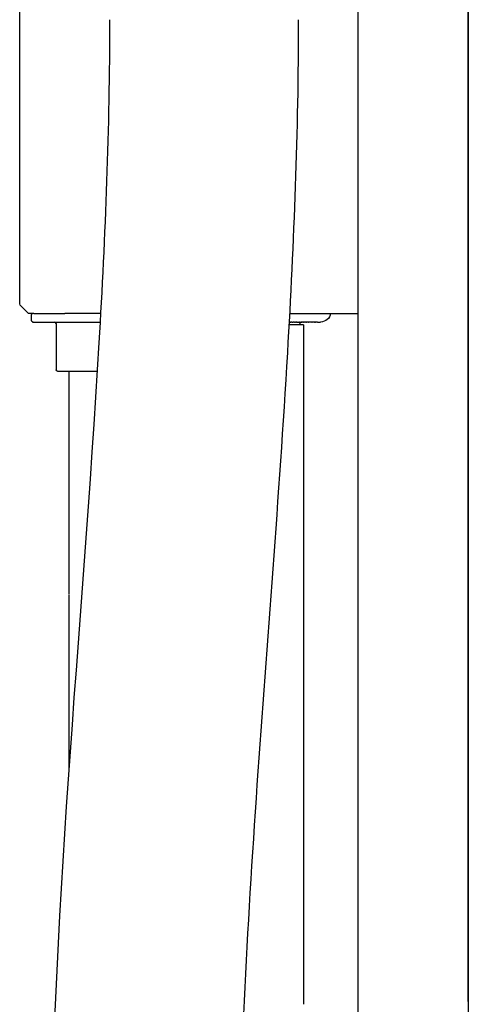
# Model space of a CAD drawing. Units: inches. Extents: x -277 to 488, y -425 to 722.
# Drawn here: x -160 to -5, y -18 to 322 of the extents above; entities that cross this region are included whole.
import ezdxf

# ---------------------------------------------------------------- set-up
doc = ezdxf.new("R2010")
doc.units = ezdxf.units.IN
doc.header["$MEASUREMENT"] = 0

# ---------------------------------------------------------------- blocks, each defined once
blk = doc.blocks.new('block 6')
at = {"color": 250, "lineweight": 25}
blk.add_lwpolyline([(-4.87, -17.05), (-4.87, 533.12)], dxfattribs=at)
blk = doc.blocks.new('block 12')
at = {"color": 250, "lineweight": 25}
blk.add_lwpolyline([(-61.74, 216.45), (-61.74, -18.05)], dxfattribs=at)
blk = doc.blocks.new('block 53')
at = {"color": 250, "lineweight": 25}
blk.add_open_spline([(-146.67, 200.45), (-146.99, 200.49), (-147.12, 200.63), (-147.12, 200.95)], degree=3, dxfattribs=at)
blk = doc.blocks.new('block 54')
at = {"color": 250, "lineweight": 25}
blk.add_lwpolyline([(-147.12, 216.95), (-147.12, 200.95)], dxfattribs=at)
blk = doc.blocks.new('block 55')
at = {"color": 250, "lineweight": 25}
blk.add_open_spline([(-147.12, 216.95), (-147.12, 217.29), (-147.36, 217.34), (-147.61, 217.44)], degree=3, dxfattribs=at)
blk = doc.blocks.new('block 56')
at = {"color": 250, "lineweight": 25}
blk.add_open_spline([(-155.12, 217.45), (-155.39, 217.45), (-155.62, 217.67), (-155.62, 217.95)], degree=3, dxfattribs=at)
blk = doc.blocks.new('block 57')
at = {"color": 250, "lineweight": 25}
blk.add_open_spline([(-155.62, 219.95), (-155.62, 220.24), (-155.5, 220.38), (-155.21, 220.44)], degree=3, dxfattribs=at)
blk = doc.blocks.new('block 58')
at = {"color": 250, "lineweight": 25}
blk.add_lwpolyline([(-155.62, 217.95), (-155.62, 219.95)], dxfattribs=at)
blk = doc.blocks.new('block 59')
at = {"color": 250, "lineweight": 25}
blk.add_open_spline([(-142.62, 123.64), (-142.62, 149.24), (-142.62, 174.84), (-142.62, 200.45)], degree=3, dxfattribs=at)
blk = doc.blocks.new('block 60')
at = {"color": 250, "lineweight": 25}
blk.add_open_spline([(-142.62, 62.37), (-142.62, 82.71), (-142.62, 103.06), (-142.62, 123.4)], degree=3, dxfattribs=at)
blk = doc.blocks.new('block 126')
at = {"color": 250, "lineweight": 25}
blk.add_open_spline([(-63.53, 321.75), (-63.53, 283.39), (-65.07, 245.14), (-67.31, 206.86)], degree=3, dxfattribs=at)
blk = doc.blocks.new('block 127')
at = {"color": 250, "lineweight": 25}
blk.add_open_spline([(-67.31, 206.8), (-70.22, 157.07), (-74.33, 107.43), (-77.78, 57.74), (-81.24, 8.02), (-84.02, -41.65), (-84.03, -91.53)], degree=3, knots=[0, 0, 0, 0, 1, 1, 1, 2, 2, 2, 2], dxfattribs=at)
blk = doc.blocks.new('block 132')
at = {"color": 250, "lineweight": 25}
blk.add_open_spline([(-149.03, -91.53), (-149.02, 9.58), (-138.1, 109.77), (-132.21, 210.4)], degree=3, dxfattribs=at)
blk = doc.blocks.new('block 133')
at = {"color": 250, "lineweight": 25}
blk.add_open_spline([(-132.21, 210.32), (-130.04, 247.34), (-128.53, 284.68), (-128.53, 321.79)], degree=3, dxfattribs=at)
blk = doc.blocks.new('block 170')
at = {"color": 250, "lineweight": 25}
blk.add_lwpolyline([(-66.39, 217.45), (-66.67, 217.45)], dxfattribs=at)
blk = doc.blocks.new('block 171')
at = {"color": 250, "lineweight": 25}
blk.add_lwpolyline([(-65.75, 217.45), (-66.05, 217.45)], dxfattribs=at)
blk = doc.blocks.new('block 172')
at = {"color": 250, "lineweight": 25}
blk.add_lwpolyline([(-65.09, 217.45), (-65.44, 217.45)], dxfattribs=at)
blk = doc.blocks.new('block 173')
at = {"color": 250, "lineweight": 25}
blk.add_lwpolyline([(-64.5, 217.45), (-64.85, 217.45)], dxfattribs=at)
blk = doc.blocks.new('block 174')
at = {"color": 250, "lineweight": 25}
blk.add_lwpolyline([(-63.98, 217.45), (-64.27, 217.45)], dxfattribs=at)
blk = doc.blocks.new('block 175')
at = {"color": 250, "lineweight": 25}
blk.add_lwpolyline([(-63.52, 217.45), (-63.74, 217.45)], dxfattribs=at)
blk = doc.blocks.new('block 176')
at = {"color": 250, "lineweight": 25}
blk.add_lwpolyline([(-62.96, 217.45), (-63.17, 217.45)], dxfattribs=at)
blk = doc.blocks.new('block 177')
at = {"color": 250, "lineweight": 25}
blk.add_lwpolyline([(-62.44, 217.45), (-62.67, 217.45)], dxfattribs=at)
blk = doc.blocks.new('block 178')
at = {"color": 250, "lineweight": 25}
blk.add_lwpolyline([(-61.76, 217.45), (-62.16, 217.45)], dxfattribs=at)
blk = doc.blocks.new('block 179')
at = {"color": 250, "lineweight": 25}
blk.add_lwpolyline([(-61.29, 217.45), (-61.66, 217.45)], dxfattribs=at)
blk = doc.blocks.new('block 180')
at = {"color": 250, "lineweight": 25}
blk.add_lwpolyline([(-60.84, 217.45), (-61.19, 217.45)], dxfattribs=at)
blk = doc.blocks.new('block 181')
at = {"color": 250, "lineweight": 25}
blk.add_lwpolyline([(-60.4, 217.45), (-60.75, 217.45)], dxfattribs=at)
blk = doc.blocks.new('block 182')
at = {"color": 250, "lineweight": 25}
blk.add_lwpolyline([(-59.99, 217.45), (-60.32, 217.45)], dxfattribs=at)
blk = doc.blocks.new('block 183')
at = {"color": 250, "lineweight": 25}
blk.add_lwpolyline([(-59.6, 217.45), (-59.91, 217.45)], dxfattribs=at)
blk = doc.blocks.new('block 184')
at = {"color": 250, "lineweight": 25}
blk.add_lwpolyline([(-59.22, 217.45), (-59.52, 217.45)], dxfattribs=at)
blk = doc.blocks.new('block 185')
at = {"color": 250, "lineweight": 25}
blk.add_lwpolyline([(-58.87, 217.45), (-59.15, 217.45)], dxfattribs=at)
blk = doc.blocks.new('block 186')
at = {"color": 250, "lineweight": 25}
blk.add_lwpolyline([(-58.54, 217.45), (-58.8, 217.45)], dxfattribs=at)
blk = doc.blocks.new('block 187')
at = {"color": 250, "lineweight": 25}
blk.add_lwpolyline([(-58.22, 217.45), (-58.47, 217.45)], dxfattribs=at)
blk = doc.blocks.new('block 188')
at = {"color": 250, "lineweight": 25}
blk.add_lwpolyline([(-57.93, 217.45), (-58.16, 217.45)], dxfattribs=at)
blk = doc.blocks.new('block 189')
at = {"color": 250, "lineweight": 25}
blk.add_lwpolyline([(-57.66, 217.45), (-57.87, 217.45)], dxfattribs=at)
blk = doc.blocks.new('block 190')
at = {"color": 250, "lineweight": 25}
blk.add_lwpolyline([(-57.41, 217.45), (-57.61, 217.45)], dxfattribs=at)
blk = doc.blocks.new('block 191')
at = {"color": 250, "lineweight": 25}
blk.add_lwpolyline([(-57.17, 217.45), (-57.36, 217.45)], dxfattribs=at)
blk = doc.blocks.new('block 192')
at = {"color": 250, "lineweight": 25}
blk.add_lwpolyline([(-56.96, 217.45), (-57.13, 217.45)], dxfattribs=at)
blk = doc.blocks.new('block 193')
at = {"color": 250, "lineweight": 25}
blk.add_open_spline([(-52.4, 220.45), (-52.67, 218.59), (-54.1, 217.59), (-55.87, 217.45)], degree=3, dxfattribs=at)
blk = doc.blocks.new('block 197')
at = {"color": 250, "lineweight": 25}
blk.add_open_spline([(-156.66, 220.45), (-157.66, 221.44), (-158.65, 222.44), (-159.65, 223.43)], degree=3, dxfattribs=at)
blk = doc.blocks.new('block 224')
at = {"color": 250, "lineweight": 25}
blk.add_lwpolyline([(-4.87, 720.95), (-4.87, -373.05)], dxfattribs=at)
blk = doc.blocks.new('block 225')
at = {"color": 250, "lineweight": 25}
blk.add_lwpolyline([(-42.87, -373.05), (-42.87, 722.45)], dxfattribs=at)
blk = doc.blocks.new('block 234')
at = {"color": 250, "lineweight": 25}
blk.add_lwpolyline([(-154.76, 220.45), (-144.08, 220.45)], dxfattribs=at)
blk = doc.blocks.new('block 235')
at = {"color": 250, "lineweight": 25}
blk.add_lwpolyline([(-66.55, 220.45), (-42.87, 220.45)], dxfattribs=at)
blk = doc.blocks.new('block 236')
at = {"color": 250, "lineweight": 25}
blk.add_open_spline([(-154.76, 220.45), (-155.08, 220.45), (-155.4, 220.45), (-155.71, 220.45), (-155.87, 220.45), (-156.03, 220.45), (-156.19, 220.45), (-156.27, 220.45), (-156.34, 220.45), (-156.42, 220.45), (-156.5, 220.45), (-156.82, 220.45), (-156.66, 220.45)], degree=3, knots=[0, 0, 0, 0, 1, 1, 1, 2, 2, 2, 3, 3, 3, 4, 4, 4, 4], dxfattribs=at)
blk = doc.blocks.new('block 237')
at = {"color": 250, "lineweight": 25}
blk.add_lwpolyline([(-159.66, 223.45), (-159.66, 498.45)], dxfattribs=at)
blk = doc.blocks.new('block 260')
at = {"color": 250, "lineweight": 25}
blk.add_open_spline([(-61.75, 216.45), (-61.67, 216.45), (-61.82, 216.45), (-61.86, 216.45), (-62.03, 216.45), (-62.2, 216.45), (-62.36, 216.45), (-62.57, 216.45), (-62.78, 216.45), (-62.99, 216.45), (-63.41, 216.45), (-63.83, 216.45), (-64.25, 216.45), (-65.09, 216.45), (-65.92, 216.45), (-66.76, 216.45)], degree=3, knots=[0, 0, 0, 0, 1, 1, 1, 2, 2, 2, 3, 3, 3, 4, 4, 4, 5, 5, 5, 5], dxfattribs=at)
blk = doc.blocks.new('block 330')
at = {"color": 250, "lineweight": 25}
blk.add_lwpolyline([(-66.71, 217.45), (-66.67, 217.45)], dxfattribs=at)
blk = doc.blocks.new('block 332')
at = {"color": 250, "lineweight": 25}
blk.add_lwpolyline([(-66.39, 217.45), (-66.05, 217.45)], dxfattribs=at)
blk = doc.blocks.new('block 335')
at = {"color": 250, "lineweight": 25}
blk.add_lwpolyline([(-65.75, 217.45), (-65.44, 217.45)], dxfattribs=at)
blk = doc.blocks.new('block 337')
at = {"color": 250, "lineweight": 25}
blk.add_lwpolyline([(-65.09, 217.45), (-64.85, 217.45)], dxfattribs=at)
blk = doc.blocks.new('block 338')
at = {"color": 250, "lineweight": 25}
blk.add_lwpolyline([(-64.5, 217.45), (-64.27, 217.45)], dxfattribs=at)
blk = doc.blocks.new('block 339')
at = {"color": 250, "lineweight": 25}
blk.add_lwpolyline([(-63.98, 217.45), (-63.74, 217.45)], dxfattribs=at)
blk = doc.blocks.new('block 340')
at = {"color": 250, "lineweight": 25}
blk.add_lwpolyline([(-63.52, 217.45), (-63.17, 217.45)], dxfattribs=at)
blk = doc.blocks.new('block 341')
at = {"color": 250, "lineweight": 25}
blk.add_lwpolyline([(-62.96, 217.45), (-62.67, 217.45)], dxfattribs=at)
blk = doc.blocks.new('block 342')
at = {"color": 250, "lineweight": 25}
blk.add_lwpolyline([(-62.44, 217.45), (-62.16, 217.45)], dxfattribs=at)
blk = doc.blocks.new('block 343')
at = {"color": 250, "lineweight": 25}
blk.add_lwpolyline([(-61.76, 217.45), (-61.66, 217.45)], dxfattribs=at)
blk = doc.blocks.new('block 344')
at = {"color": 250, "lineweight": 25}
blk.add_lwpolyline([(-61.29, 217.45), (-61.19, 217.45)], dxfattribs=at)
blk = doc.blocks.new('block 345')
at = {"color": 250, "lineweight": 25}
blk.add_lwpolyline([(-60.84, 217.45), (-60.75, 217.45)], dxfattribs=at)
blk = doc.blocks.new('block 347')
at = {"color": 250, "lineweight": 25}
blk.add_lwpolyline([(-60.4, 217.45), (-60.32, 217.45)], dxfattribs=at)
blk = doc.blocks.new('block 349')
at = {"color": 250, "lineweight": 25}
blk.add_lwpolyline([(-59.99, 217.45), (-59.91, 217.45)], dxfattribs=at)
blk = doc.blocks.new('block 354')
at = {"color": 250, "lineweight": 25}
blk.add_lwpolyline([(-59.6, 217.45), (-59.52, 217.45)], dxfattribs=at)
blk = doc.blocks.new('block 355')
at = {"color": 250, "lineweight": 25}
blk.add_lwpolyline([(-59.22, 217.45), (-59.15, 217.45)], dxfattribs=at)
blk = doc.blocks.new('block 356')
at = {"color": 250, "lineweight": 25}
blk.add_lwpolyline([(-58.87, 217.45), (-58.8, 217.45)], dxfattribs=at)
blk = doc.blocks.new('block 357')
at = {"color": 250, "lineweight": 25}
blk.add_lwpolyline([(-58.54, 217.45), (-58.47, 217.45)], dxfattribs=at)
blk = doc.blocks.new('block 358')
at = {"color": 250, "lineweight": 25}
blk.add_lwpolyline([(-58.22, 217.45), (-58.16, 217.45)], dxfattribs=at)
blk = doc.blocks.new('block 359')
at = {"color": 250, "lineweight": 25}
blk.add_lwpolyline([(-57.93, 217.45), (-57.87, 217.45)], dxfattribs=at)
blk = doc.blocks.new('block 360')
at = {"color": 250, "lineweight": 25}
blk.add_lwpolyline([(-57.66, 217.45), (-57.61, 217.45)], dxfattribs=at)
blk = doc.blocks.new('block 362')
at = {"color": 250, "lineweight": 25}
blk.add_lwpolyline([(-57.41, 217.45), (-57.36, 217.45)], dxfattribs=at)
blk = doc.blocks.new('block 363')
at = {"color": 250, "lineweight": 25}
blk.add_lwpolyline([(-57.17, 217.45), (-57.13, 217.45)], dxfattribs=at)
blk = doc.blocks.new('block 364')
at = {"color": 250, "lineweight": 25}
blk.add_lwpolyline([(-56.96, 217.45), (-55.88, 217.45)], dxfattribs=at)
blk = doc.blocks.new('block 365')
at = {"color": 250, "lineweight": 25}
blk.add_open_spline([(-62.21, 217.44), (-62.62, 217.39), (-62.96, 217.1), (-63.07, 216.7)], degree=3, dxfattribs=at)
blk = doc.blocks.new('block 452')
at = {"color": 250, "lineweight": 25}
blk.add_lwpolyline([(-146.67, 200.45), (-132.9, 200.45)], dxfattribs=at)
blk = doc.blocks.new('block 458')
at = {"color": 250, "lineweight": 25}
blk.add_open_spline([(-155.11, 217.45), (-155.55, 217.45), (-154.68, 217.45), (-154.46, 217.45), (-153.72, 217.45), (-152.99, 217.45), (-152.25, 217.45), (-151.29, 217.45), (-150.34, 217.45), (-149.38, 217.45), (-147.47, 217.45), (-145.56, 217.45), (-143.65, 217.45), (-139.82, 217.45), (-135.73, 217.45), (-131.9, 217.45)], degree=3, knots=[0, 0, 0, 0, 1, 1, 1, 2, 2, 2, 3, 3, 3, 4, 4, 4, 5, 5, 5, 5], dxfattribs=at)
blk = doc.blocks.new('block 459')
at = {"color": 250, "lineweight": 25}
blk.add_lwpolyline([(-131.73, 220.45), (-144.08, 220.45)], dxfattribs=at)
blk = doc.blocks.new('block 623')
at = {"color": 250, "lineweight": 25}
blk.add_lwpolyline([(-147.08, 216.95), (-147.11, 216.95)], dxfattribs=at)
blk = doc.blocks.new('block 624')
at = {"color": 250, "lineweight": 25}
blk.add_open_spline([(-147.11, 200.95), (-147.11, 200.95), (-147.11, 200.95), (-147.11, 200.95), (-147.11, 200.95), (-147.11, 200.95), (-147.11, 200.95), (-147.11, 200.95), (-147.1, 200.95), (-147.1, 200.95), (-147.1, 200.95), (-147.09, 200.95), (-147.08, 200.95)], degree=3, knots=[0, 0, 0, 0, 1, 1, 1, 2, 2, 2, 3, 3, 3, 4, 4, 4, 4], dxfattribs=at)

msp = doc.modelspace()

# ---------------------------------------------------------------- block references
for name in ['block 225', 'block 224', 'block 6', 'block 237', 'block 133', 'block 126', 'block 197', 'block 236', 'block 57', 'block 58', 'block 56', 'block 234', 'block 459', 'block 235', 'block 193', 'block 458', 'block 55', 'block 54', 'block 623', 'block 260', 'block 330', 'block 170', 'block 332', 'block 171', 'block 335', 'block 172', 'block 337', 'block 173', 'block 338', 'block 174', 'block 339', 'block 175', 'block 340', 'block 176', 'block 365', 'block 341', 'block 177', 'block 342', 'block 178', 'block 343', 'block 12', 'block 179', 'block 344', 'block 180', 'block 345', 'block 181', 'block 347', 'block 182', 'block 349', 'block 183', 'block 354', 'block 184', 'block 355', 'block 185', 'block 356', 'block 186', 'block 357', 'block 187', 'block 358', 'block 188', 'block 359', 'block 189', 'block 360', 'block 190', 'block 362', 'block 191', 'block 363', 'block 192', 'block 364', 'block 132', 'block 127', 'block 53', 'block 624', 'block 452', 'block 59', 'block 60']:
    msp.add_blockref(name, (0, 0))

doc.saveas('drawing.dxf')
